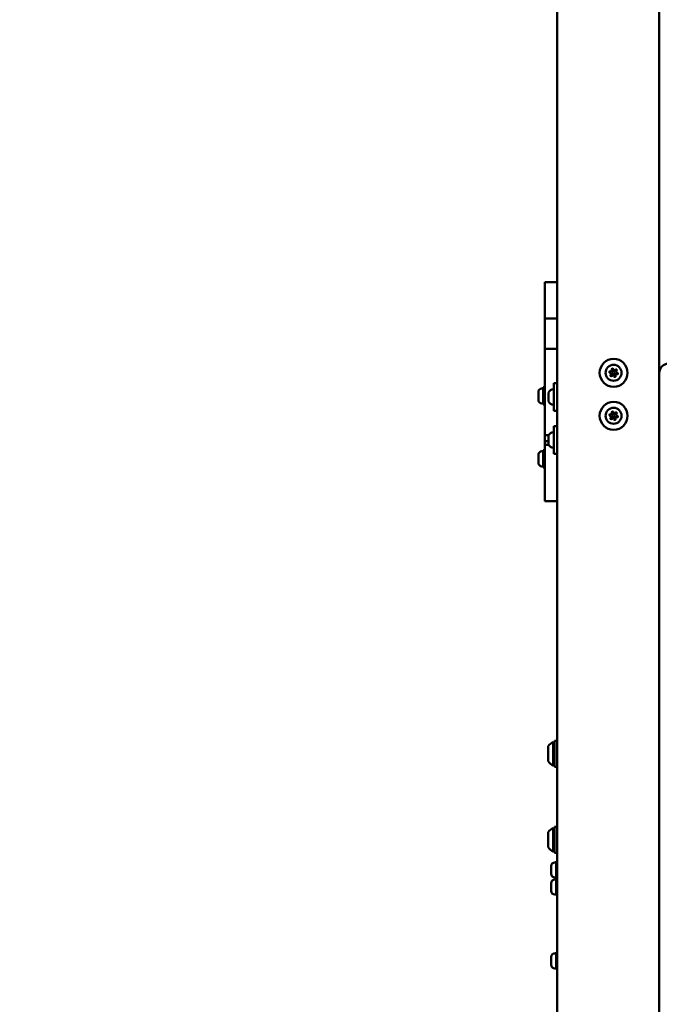
# Model space of a CAD drawing. Units: millimetres. Extents: x 0 to 42680, y 0 to 10615.
# Drawn here: x 30069 to 30664, y 8423 to 9339 of the extents above; entities that cross this region are included whole.
import ezdxf

# ---------------------------------------------------------------- set-up
doc = ezdxf.new("R2010")
doc.units = ezdxf.units.MM
doc.layers.add('MD_Visible', color=7, linetype='Continuous', lineweight=50)
doc.styles.get("Standard").update_dxf_attribs({"font": 'GOTHIC.TTF'})
doc.dimstyles.new('ISO-25', dxfattribs={"dimtxt": 200, "dimasz": 64, "dimexe": 1.25, "dimexo": 0.625, "dimgap": 50, "dimtad": 1, "dimdec": 0, "dimlfac": 0.1, "dimrnd": 5, "dimtxsty": 'Standard', "dimcen": 0, "dimse1": 1, "dimse2": 1, "dimclrd": 256, "dimclre": 8, "dimclrt": 256, "dimadec": 0, "dimazin": 0, "dimtfac": 1, "dimtdec": 0, "dimtmove": 0, "dimatfit": 3, "dimfxl": 1, "dimlwd": 5, "dimlwe": 5, "dimarcsym": 0})

# ---------------------------------------------------------------- blocks, each defined once
blk = doc.blocks.new('CustomObjectsInViewport4_0')
at = {"layer": 'MD_Visible', "extrusion": (0, 1, 0)}
for p, q in [((4730.02, 8931.54), (4730.02, 5109.54)), ((4825.02, 5396.54), (4825.02, 8931.54)), ((4718.52, 8646.21), (4718.52, 8665.24)), ((4718.52, 8665.24), (4730.02, 8665.24)), ((4718.52, 8646.21), (4718.52, 8639.87)), ((4718.52, 8610.33), (4718.52, 8631.64)), ((4718.52, 8631.64), (4730.02, 8631.64)), ((4718.52, 8610.33), (4718.52, 8604.91)), ((4718.52, 8581.35), (4718.52, 8603.33)), ((4718.52, 8603.33), (4730.02, 8603.33)), ((4718.52, 8581.35), (4718.52, 8577.43)), ((4715.87, 8566.56), (4716.92, 8566.56)), ((4716.92, 8567.56), (4716.92, 8551.56)), ((4716.92, 8567.56), (4718.52, 8567.56)), ((4727.02, 8571.54), (4727.02, 8545.54)), ((4727.02, 8571.54), (4730.02, 8571.54)), ((4712.52, 8555.91), (4712.52, 8563.21)), ((4722.02, 8562.33), (4722.02, 8562.44)), ((4722.02, 8562.33), (4722.02, 8561.94)), ((4722.02, 8561.79), (4722.02, 8561.94)), ((4722.02, 8560.87), (4722.02, 8561.79)), ((4722.02, 8559.66), (4722.02, 8560.87)), ((4722.02, 8559.1), (4722.02, 8559.66)), ((4722.02, 8559.1), (4722.02, 8558.77)), ((4722.02, 8555.87), (4722.02, 8558.32)), ((4715.87, 8552.56), (4716.92, 8552.56)), ((4716.92, 8551.56), (4718.52, 8551.56)), ((4722.02, 8555.87), (4722.02, 8555.66)), ((4722.02, 8555.34), (4722.02, 8555.66)), ((4722.02, 8555.34), (4722.02, 8555.07)), ((4722.02, 8554.65), (4722.02, 8555.07)), ((4727.02, 8545.54), (4730.02, 8545.54)), ((4727.02, 8531.54), (4727.02, 8505.54)), ((4727.02, 8531.54), (4730.02, 8531.54)), ((4718.52, 8523.14), (4718.52, 8527.31)), ((4718.52, 8523.14), (4722.32, 8523.14)), ((4722.02, 8522.33), (4722.02, 8522.44)), ((4722.02, 8522.33), (4722.02, 8521.94)), ((4722.02, 8521.79), (4722.02, 8521.94)), ((4722.02, 8520.87), (4722.02, 8521.79)), ((4722.02, 8519.66), (4722.02, 8520.87)), ((4718.52, 8517.52), (4722.02, 8517.52)), ((4718.52, 8515.32), (4718.52, 8514.06)), ((4718.52, 8514.06), (4722.26, 8514.06)), ((4722.02, 8519.1), (4722.02, 8519.66)), ((4722.02, 8519.1), (4722.02, 8518.77)), ((4722.02, 8515.87), (4722.02, 8518.32)), ((4722.02, 8515.87), (4722.02, 8515.66)), ((4722.02, 8515.34), (4722.02, 8515.66)), ((4722.02, 8515.34), (4722.02, 8515.07)), ((4722.02, 8514.65), (4722.02, 8515.07)), ((4712.52, 8497.38), (4712.52, 8504.68)), ((4715.87, 8508.03), (4716.92, 8508.03)), ((4716.92, 8509.03), (4716.92, 8493.03)), ((4716.92, 8509.03), (4718.52, 8509.03)), ((4727.02, 8505.54), (4730.02, 8505.54)), ((4715.87, 8494.03), (4716.92, 8494.03)), ((4716.92, 8493.03), (4718.52, 8493.03)), ((4718.52, 8461.69), (4730.02, 8461.69)), ((4726.32, 8215.54), (4726.32, 8237.54)), ((4727.52, 8238.54), (4727.52, 8214.54)), ((4727.52, 8238.54), (4730.02, 8238.54)), ((4721.52, 8219.54), (4721.52, 8233.54)), ((4727.52, 8214.54), (4730.02, 8214.54)), ((4726.32, 8135.54), (4726.32, 8157.54)), ((4727.52, 8158.54), (4727.52, 8134.54)), ((4727.52, 8158.54), (4730.02, 8158.54)), ((4721.52, 8139.54), (4721.52, 8153.54)), ((4727.52, 8134.54), (4730.02, 8134.54)), ((4728.92, 8126.51), (4728.92, 8110.57)), ((4728.92, 8126.51), (4728.92, 8110.57)), ((4728.92, 8126.51), (4730.02, 8126.51)), ((4728.92, 8126.51), (4730.02, 8126.51)), ((4724.52, 8114.86), (4724.52, 8122.16)), ((4724.52, 8114.86), (4724.52, 8122.16)), ((4727.87, 8125.51), (4728.92, 8125.51)), ((4727.87, 8125.51), (4728.92, 8125.51)), ((4727.87, 8111.51), (4728.92, 8111.51)), ((4727.87, 8111.51), (4728.92, 8111.51)), ((4727.87, 8109.57), (4728.92, 8109.57)), ((4728.92, 8110.57), (4728.92, 8094.57)), ((4728.92, 8110.57), (4730.02, 8110.57)), ((4724.52, 8098.92), (4724.52, 8106.22)), ((4727.87, 8095.57), (4728.92, 8095.57)), ((4728.92, 8094.57), (4730.02, 8094.57)), ((4724.52, 8030.2), (4724.52, 8037.5)), ((4727.87, 8040.85), (4728.92, 8040.85)), ((4728.92, 8041.85), (4728.92, 8025.85)), ((4728.92, 8041.85), (4730.02, 8041.85)), ((4727.87, 8026.85), (4728.92, 8026.85)), ((4728.92, 8025.85), (4730.02, 8025.85))]:
    blk.add_line(p, q, dxfattribs=at)
at = {"layer": 'MD_Visible'}
for centre, radius in [((4782.52, 8581.04), 13), ((4782.52, 8581.04), 1.5), ((4782.52, 8541.04), 13), ((4782.52, 8541.04), 1.5)]:
    blk.add_circle(centre, radius, dxfattribs=at)
at = {"layer": 'MD_Visible', "extrusion": (1.22465e-16, 0, -1)}
for centre in [(-4782.52, 8581.04), (-4782.52, 8541.04)]:
    blk.add_circle(centre, 7.44, dxfattribs=at)
for centre, radius, start, end in [((-4781.54, 8584.05), 0.7, 349.69446, 154.37582), ((-4779.42, 8581.7), 0.7, 289.69446, 94.37582), ((-4780.4, 8578.69), 0.7, 229.69446, 34.37582), ((-4783.49, 8578.03), 0.7, 169.69446, 334.37582), ((-4784.63, 8583.39), 0.7, 49.69446, 214.37582), ((-4785.61, 8580.38), 0.7, 109.69446, 274.37582), ((-4715.87, 8563.21), 3.35, 0, 90), ((-4722.52, 8562.44), 0.5, 0, 25.14391), ((-4727.43, 8560.13), 5.93, 25.14391, 80.28344), ((-4726.52, 8565.48), 0.5, 80.28344, 180), ((-4715.87, 8555.91), 3.35, 270, 0), ((-4722.27, 8555.66), 0.25, 0, 9.76779), ((-4722.52, 8554.65), 0.5, 334.85609, 0), ((-4727.43, 8556.96), 5.93, 279.71656, 334.85609), ((-4726.52, 8551.61), 0.5, 180, 279.71656), ((-4779.42, 8541.7), 0.7, 289.69446, 94.37582), ((-4780.4, 8538.69), 0.7, 229.69446, 34.37582), ((-4781.54, 8544.05), 0.7, 349.69446, 154.37582), ((-4784.63, 8543.39), 0.7, 49.69446, 214.37582), ((-4785.61, 8540.38), 0.7, 109.69446, 274.37582), ((-4783.49, 8538.03), 0.7, 169.69446, 334.37582), ((-4722.52, 8522.44), 0.5, 0, 25.14391), ((-4727.43, 8520.13), 5.93, 25.14391, 80.28344), ((-4726.52, 8525.48), 0.5, 80.28344, 180), ((-4722.27, 8515.66), 0.25, 0, 9.76779), ((-4722.52, 8514.65), 0.5, 334.85609, 0), ((-4727.43, 8516.96), 5.93, 279.71656, 334.85609), ((-4726.52, 8511.61), 0.5, 180, 279.71656), ((-4715.87, 8504.68), 3.35, 0, 90), ((-4715.87, 8497.38), 3.35, 270, 0), ((-4731.33, 8226.64), 12, 35.10409, 65.28476), ((-4726.32, 8236.34), 1.2, 90, 180), ((-4731.33, 8226.45), 12, 294.71524, 324.89591), ((-4726.32, 8216.74), 1.2, 180, 270), ((-4731.33, 8146.64), 12, 35.10409, 65.28476), ((-4726.32, 8156.34), 1.2, 90, 180), ((-4731.33, 8146.45), 12, 294.71524, 324.89591), ((-4726.32, 8136.74), 1.2, 180, 270), ((-4727.87, 8122.16), 3.35, 0, 90), ((-4727.87, 8122.16), 3.35, 0, 90), ((-4727.87, 8114.86), 3.35, 270, 0), ((-4727.87, 8114.86), 3.35, 270, 0), ((-4727.87, 8106.22), 3.35, 0, 90), ((-4727.87, 8098.92), 3.35, 270, 0), ((-4727.87, 8037.5), 3.35, 0, 90), ((-4727.87, 8030.2), 3.35, 270, 0)]:
    blk.add_arc(centre, radius, start, end, dxfattribs=at)
at = {"layer": 'MD_Visible'}
for centre, radius, start, end in [((4833.57, 8580.99), 8.55, 90, 180), ((4778.75, 8579.82), 1.3, 325.62418, 70.30554), ((4779.57, 8583.7), 1.3, 265.62418, 10.30554), ((4781.69, 8577.17), 1.3, 25.62418, 130.30554), ((4783.34, 8584.92), 1.3, 205.62418, 310.30554), ((4785.46, 8578.39), 1.3, 85.62418, 190.30554), ((4786.28, 8582.27), 1.3, 145.62418, 250.30554), ((4778.75, 8539.82), 1.3, 325.62418, 70.30554), ((4779.57, 8543.7), 1.3, 265.62418, 10.30554), ((4783.34, 8544.92), 1.3, 205.62418, 310.30554), ((4785.46, 8538.39), 1.3, 85.62418, 190.30554), ((4786.28, 8542.27), 1.3, 145.62418, 250.30554), ((4781.69, 8537.17), 1.3, 25.62418, 130.30554)]:
    blk.add_arc(centre, radius, start, end, dxfattribs=at)
for points in [[(4718.52, 8639.87), (4718.52, 8637.14), (4718.52, 8634.39), (4718.52, 8631.64)], [(4718.52, 8577.43), (4718.52, 8568.42), (4718.52, 8559.43), (4718.52, 8550.44)], [(4718.52, 8523.14), (4718.52, 8521.74), (4718.52, 8520.32), (4718.52, 8518.4)], [(4718.52, 8518.4), (4718.52, 8518.09), (4718.52, 8517.72), (4718.52, 8517.52)], [(4718.52, 8517.52), (4718.52, 8516.46), (4718.52, 8515.8), (4718.52, 8515.32)], [(4718.52, 8514.06), (4718.52, 8513.16), (4718.52, 8512.16), (4718.52, 8511.06)], [(4718.52, 8485.37), (4718.52, 8484.73), (4718.52, 8484.17), (4718.52, 8483.68)], [(4718.52, 8473.34), (4718.52, 8471.02), (4718.52, 8468.88), (4718.52, 8466.41)], [(4718.52, 8466.41), (4718.52, 8465.42), (4718.52, 8464.41), (4718.52, 8463.43)], [(4718.52, 8463.43), (4718.52, 8462.08), (4718.52, 8461.69), (4718.52, 8461.69)]]:
    blk.add_open_spline(points, degree=3, dxfattribs=at)
blk.add_rational_spline([(4718.52, 8604.91), (4718.52, 8604.38), (4718.52, 8603.86), (4718.52, 8603.33)], [1, 1.00000000033, 1.00000000067, 1.000000001], degree=3, dxfattribs=at)
for points, knots in [([(4781.98, 8584.9), (4781.97, 8584.9), (4781.97, 8584.9), (4781.84, 8584.93), (4781.71, 8584.94), (4781.47, 8584.92), (4781.37, 8584.9), (4781.18, 8584.84), (4781.08, 8584.79), (4780.88, 8584.67), (4780.78, 8584.58), (4780.69, 8584.48), (4780.69, 8584.48), (4780.69, 8584.48)], [-0.0006567, -0.0006567, -0.0006567, -0.0006567, 0, 0, 0.0394171, 0.0394171, 0.0702393, 0.0702393, 0.1010616, 0.1010616, 0.1404787, 0.1404787, 0.1411354, 0.1411354, 0.1411354, 0.1411354]), ([(4778.91, 8582.5), (4778.91, 8582.5), (4778.91, 8582.5), (4778.82, 8582.4), (4778.74, 8582.29), (4778.64, 8582.08), (4778.6, 8581.98), (4778.56, 8581.78), (4778.55, 8581.68), (4778.56, 8581.44), (4778.58, 8581.31), (4778.63, 8581.19), (4778.63, 8581.18), (4778.63, 8581.18)], [-0.0006567, -0.0006567, -0.0006567, -0.0006567, 0, 0, 0.0394171, 0.0394171, 0.0702393, 0.0702393, 0.1010616, 0.1010616, 0.1404787, 0.1404787, 0.1411354, 0.1411354, 0.1411354, 0.1411354]), ([(4779.45, 8578.65), (4779.45, 8578.65), (4779.45, 8578.65), (4779.49, 8578.52), (4779.55, 8578.4), (4779.68, 8578.2), (4779.75, 8578.13), (4779.9, 8577.99), (4779.98, 8577.93), (4780.19, 8577.82), (4780.32, 8577.77), (4780.45, 8577.75), (4780.45, 8577.75), (4780.45, 8577.75)], [-0.0006567, -0.0006567, -0.0006567, -0.0006567, 0, 0, 0.0394171, 0.0394171, 0.0702393, 0.0702393, 0.1010616, 0.1010616, 0.1404787, 0.1404787, 0.1411354, 0.1411354, 0.1411354, 0.1411354]), ([(4783.05, 8577.19), (4783.06, 8577.19), (4783.06, 8577.19), (4783.19, 8577.16), (4783.32, 8577.15), (4783.56, 8577.17), (4783.66, 8577.19), (4783.85, 8577.25), (4783.95, 8577.29), (4784.15, 8577.42), (4784.25, 8577.5), (4784.34, 8577.6), (4784.34, 8577.61), (4784.34, 8577.61)], [-0.0006567, -0.0006567, -0.0006567, -0.0006567, 0, 0, 0.0394171, 0.0394171, 0.0702393, 0.0702393, 0.1010616, 0.1010616, 0.1404787, 0.1404787, 0.1411354, 0.1411354, 0.1411354, 0.1411354]), ([(4785.58, 8583.44), (4785.58, 8583.44), (4785.58, 8583.44), (4785.54, 8583.57), (4785.48, 8583.69), (4785.35, 8583.88), (4785.29, 8583.96), (4785.13, 8584.1), (4785.05, 8584.16), (4784.84, 8584.27), (4784.71, 8584.32), (4784.58, 8584.34), (4784.58, 8584.34), (4784.58, 8584.34)], [-0.0006567, -0.0006567, -0.0006567, -0.0006567, 0, 0, 0.0394171, 0.0394171, 0.0702393, 0.0702393, 0.1010616, 0.1010616, 0.1404787, 0.1404787, 0.1411354, 0.1411354, 0.1411354, 0.1411354]), ([(4786.12, 8579.58), (4786.12, 8579.59), (4786.13, 8579.59), (4786.22, 8579.69), (4786.29, 8579.8), (4786.39, 8580.01), (4786.43, 8580.1), (4786.47, 8580.31), (4786.48, 8580.41), (4786.47, 8580.64), (4786.45, 8580.78), (4786.41, 8580.9), (4786.4, 8580.9), (4786.4, 8580.91)], [-0.0006567, -0.0006567, -0.0006567, -0.0006567, 0, 0, 0.0394171, 0.0394171, 0.0702393, 0.0702393, 0.1010616, 0.1010616, 0.1404787, 0.1404787, 0.1411354, 0.1411354, 0.1411354, 0.1411354]), ([(4722.02, 8561.79), (4722.02, 8561.8), (4722.02, 8561.8), (4722.02, 8561.91), (4722.02, 8562), (4722.03, 8562.14), (4722.03, 8562.2), (4722.03, 8562.28), (4722.03, 8562.31), (4722.02, 8562.35), (4722.02, 8562.35), (4722.02, 8562.33), (4722.02, 8562.33), (4722.02, 8562.33)], [-0.0006567, -0.0006567, -0.0006567, -0.0006567, 0, 0, 0.0394171, 0.0394171, 0.0702393, 0.0702393, 0.1010616, 0.1010616, 0.1404787, 0.1404787, 0.1411354, 0.1411354, 0.1411354, 0.1411354]), ([(4722.02, 8558.32), (4722.02, 8558.32), (4722.02, 8558.32), (4722.02, 8558.44), (4722.02, 8558.57), (4722.03, 8558.8), (4722.03, 8558.91), (4722.03, 8559.11), (4722.03, 8559.21), (4722.02, 8559.43), (4722.02, 8559.55), (4722.02, 8559.66), (4722.02, 8559.66), (4722.02, 8559.66)], [-0.0006567, -0.0006567, -0.0006567, -0.0006567, 0, 0, 0.0394171, 0.0394171, 0.0702393, 0.0702393, 0.1010616, 0.1010616, 0.1404787, 0.1404787, 0.1411354, 0.1411354, 0.1411354, 0.1411354]), ([(4722.02, 8558.77), (4722.02, 8558.77), (4722.02, 8558.77), (4722.02, 8558.69), (4722.02, 8558.62), (4722.02, 8558.54)], [-0.0006567, -0.0006567, -0.0006567, -0.0006567, 0, 0, 0.02350206, 0.02350206, 0.02350206, 0.02350206]), ([(4722.02, 8555.07), (4722.02, 8555.07), (4722.02, 8555.07), (4722.02, 8555.08), (4722.02, 8555.11), (4722.03, 8555.2), (4722.03, 8555.26), (4722.03, 8555.38), (4722.03, 8555.45), (4722.02, 8555.63), (4722.02, 8555.75), (4722.02, 8555.87), (4722.02, 8555.87), (4722.02, 8555.87)], [-0.0006567, -0.0006567, -0.0006567, -0.0006567, 0, 0, 0.0394171, 0.0394171, 0.0702393, 0.0702393, 0.1010616, 0.1010616, 0.1404787, 0.1404787, 0.1411354, 0.1411354, 0.1411354, 0.1411354]), ([(4778.91, 8542.5), (4778.91, 8542.5), (4778.91, 8542.5), (4778.82, 8542.4), (4778.74, 8542.29), (4778.64, 8542.08), (4778.6, 8541.98), (4778.56, 8541.78), (4778.55, 8541.68), (4778.56, 8541.44), (4778.58, 8541.31), (4778.63, 8541.19), (4778.63, 8541.18), (4778.63, 8541.18)], [-0.0006567, -0.0006567, -0.0006567, -0.0006567, 0, 0, 0.0394171, 0.0394171, 0.0702393, 0.0702393, 0.1010616, 0.1010616, 0.1404787, 0.1404787, 0.1411354, 0.1411354, 0.1411354, 0.1411354]), ([(4781.98, 8544.9), (4781.97, 8544.9), (4781.97, 8544.9), (4781.84, 8544.93), (4781.71, 8544.94), (4781.47, 8544.92), (4781.37, 8544.9), (4781.18, 8544.84), (4781.08, 8544.79), (4780.88, 8544.67), (4780.78, 8544.58), (4780.69, 8544.48), (4780.69, 8544.48), (4780.69, 8544.48)], [-0.0006567, -0.0006567, -0.0006567, -0.0006567, 0, 0, 0.0394171, 0.0394171, 0.0702393, 0.0702393, 0.1010616, 0.1010616, 0.1404787, 0.1404787, 0.1411354, 0.1411354, 0.1411354, 0.1411354]), ([(4785.58, 8543.44), (4785.58, 8543.44), (4785.58, 8543.44), (4785.54, 8543.57), (4785.48, 8543.69), (4785.35, 8543.88), (4785.29, 8543.96), (4785.13, 8544.1), (4785.05, 8544.16), (4784.84, 8544.27), (4784.71, 8544.32), (4784.58, 8544.34), (4784.58, 8544.34), (4784.58, 8544.34)], [-0.0006567, -0.0006567, -0.0006567, -0.0006567, 0, 0, 0.0394171, 0.0394171, 0.0702393, 0.0702393, 0.1010616, 0.1010616, 0.1404787, 0.1404787, 0.1411354, 0.1411354, 0.1411354, 0.1411354]), ([(4786.12, 8539.58), (4786.12, 8539.59), (4786.13, 8539.59), (4786.22, 8539.69), (4786.29, 8539.8), (4786.39, 8540.01), (4786.43, 8540.1), (4786.47, 8540.31), (4786.48, 8540.41), (4786.47, 8540.64), (4786.45, 8540.78), (4786.41, 8540.9), (4786.4, 8540.9), (4786.4, 8540.91)], [-0.0006567, -0.0006567, -0.0006567, -0.0006567, 0, 0, 0.0394171, 0.0394171, 0.0702393, 0.0702393, 0.1010616, 0.1010616, 0.1404787, 0.1404787, 0.1411354, 0.1411354, 0.1411354, 0.1411354]), ([(4779.45, 8538.65), (4779.45, 8538.65), (4779.45, 8538.65), (4779.49, 8538.52), (4779.55, 8538.4), (4779.68, 8538.2), (4779.75, 8538.13), (4779.9, 8537.99), (4779.98, 8537.93), (4780.19, 8537.82), (4780.32, 8537.77), (4780.45, 8537.75), (4780.45, 8537.75), (4780.45, 8537.75)], [-0.0006567, -0.0006567, -0.0006567, -0.0006567, 0, 0, 0.0394171, 0.0394171, 0.0702393, 0.0702393, 0.1010616, 0.1010616, 0.1404787, 0.1404787, 0.1411354, 0.1411354, 0.1411354, 0.1411354]), ([(4783.05, 8537.19), (4783.06, 8537.19), (4783.06, 8537.19), (4783.19, 8537.16), (4783.32, 8537.15), (4783.56, 8537.17), (4783.66, 8537.19), (4783.85, 8537.25), (4783.95, 8537.29), (4784.15, 8537.42), (4784.25, 8537.5), (4784.34, 8537.6), (4784.34, 8537.61), (4784.34, 8537.61)], [-0.0006567, -0.0006567, -0.0006567, -0.0006567, 0, 0, 0.0394171, 0.0394171, 0.0702393, 0.0702393, 0.1010616, 0.1010616, 0.1404787, 0.1404787, 0.1411354, 0.1411354, 0.1411354, 0.1411354]), ([(4722.02, 8521.79), (4722.02, 8521.8), (4722.02, 8521.8), (4722.02, 8521.91), (4722.02, 8522), (4722.03, 8522.14), (4722.03, 8522.2), (4722.03, 8522.28), (4722.03, 8522.31), (4722.02, 8522.35), (4722.02, 8522.35), (4722.02, 8522.33), (4722.02, 8522.33), (4722.02, 8522.33)], [-0.0006567, -0.0006567, -0.0006567, -0.0006567, 0, 0, 0.0394171, 0.0394171, 0.0702393, 0.0702393, 0.1010616, 0.1010616, 0.1404787, 0.1404787, 0.1411354, 0.1411354, 0.1411354, 0.1411354]), ([(4722.02, 8518.32), (4722.02, 8518.32), (4722.02, 8518.32), (4722.02, 8518.44), (4722.02, 8518.57), (4722.03, 8518.8), (4722.03, 8518.91), (4722.03, 8519.11), (4722.03, 8519.21), (4722.02, 8519.43), (4722.02, 8519.55), (4722.02, 8519.66), (4722.02, 8519.66), (4722.02, 8519.66)], [-0.0006567, -0.0006567, -0.0006567, -0.0006567, 0, 0, 0.0394171, 0.0394171, 0.0702393, 0.0702393, 0.1010616, 0.1010616, 0.1404787, 0.1404787, 0.1411354, 0.1411354, 0.1411354, 0.1411354]), ([(4722.02, 8518.77), (4722.02, 8518.77), (4722.02, 8518.77), (4722.02, 8518.69), (4722.02, 8518.62), (4722.02, 8518.54)], [-0.0006567, -0.0006567, -0.0006567, -0.0006567, 0, 0, 0.02350206, 0.02350206, 0.02350206, 0.02350206]), ([(4722.02, 8515.07), (4722.02, 8515.07), (4722.02, 8515.07), (4722.02, 8515.08), (4722.02, 8515.11), (4722.03, 8515.2), (4722.03, 8515.26), (4722.03, 8515.38), (4722.03, 8515.45), (4722.02, 8515.63), (4722.02, 8515.75), (4722.02, 8515.87), (4722.02, 8515.87), (4722.02, 8515.87)], [-0.0006567, -0.0006567, -0.0006567, -0.0006567, 0, 0, 0.0394171, 0.0394171, 0.0702393, 0.0702393, 0.1010616, 0.1010616, 0.1404787, 0.1404787, 0.1411354, 0.1411354, 0.1411354, 0.1411354])]:
    blk.add_open_spline(points, degree=3, knots=knots, dxfattribs=at)
for points, weights, knots in [([(4718.52, 8550.44), (4718.52, 8543.65), (4718.52, 8536.76), (4718.52, 8529.71), (4718.52, 8528.69), (4718.52, 8527.97), (4718.52, 8527.31)], [1.00000001196, 1.01738307561, 1.03506831016, 1.05306096826, 1.03506831016, 1.01738307561, 1.00000001196], [-27.57025385, -27.57025385, -27.57025385, -27.57025385, -27.55150981, -27.55150981, -27.55150981, -27.54881869, -27.54881869, -27.54881869, -27.54881869]), ([(4718.52, 8511.06), (4718.52, 8503.87), (4718.52, 8496.65), (4718.52, 8489.45), (4718.52, 8487.55), (4718.52, 8486.01), (4718.52, 8485.37)], [1, 1.0173830675, 1.03506830603, 1.05306096826, 1.03506830603, 1.0173830675, 1], [-29.87229937, -29.87229937, -29.87229937, -29.87229937, -29.85356966, -29.85356966, -29.85356966, -29.8486282, -29.8486282, -29.8486282, -29.8486282]), ([(4718.52, 8483.68), (4718.52, 8481), (4718.52, 8478.24), (4718.52, 8475.69), (4718.52, 8474.8), (4718.52, 8473.94), (4718.52, 8473.34)], [1, 1.01738306344, 1.03506829778, 1.05306095566, 1.03506829778, 1.01738306344, 1], [-13.14474291, -13.14474291, -13.14474291, -13.14474291, -13.13688502, -13.13688502, -13.13688502, -13.13415577, -13.13415577, -13.13415577, -13.13415577])]:
    blk.add_rational_spline(points, weights, degree=3, knots=knots, dxfattribs=at)
blk = doc.blocks.new('*D5')
at = {"lineweight": 5, "transparency": 16777216}
blk.add_line((26117.25, 10328.9), (32638.43, 10328.9), dxfattribs=at)
at = {"transparency": 16777216}
for points in [[(26117.25, 10339.56), (26117.25, 10318.23), (26053.25, 10328.9)], [(32638.43, 10339.56), (32638.43, 10318.23), (32702.43, 10328.9)]]:
    blk.add_solid(points, dxfattribs=at)
at = {"layer": 'Defpoints', "color": 0, "transparency": 16777216}
for p in [(32702.43, 10328.9), (32702.43, 5534.25), (26053.25, 5311.17)]:
    blk.add_point(p, dxfattribs=at)
at = {"transparency": 16777216, "insert": (29377.84, 10483.93), "char_height": 200, "attachment_point": 5}
blk.add_mtext('665', dxfattribs=at)
blk = doc.blocks.new('*D6')
at = {"lineweight": 5, "transparency": 16777216}
blk.add_line((25839.16, 5370.17), (25839.16, 10072.93), dxfattribs=at)
at = {"transparency": 16777216}
for points in [[(25828.49, 10072.93), (25849.83, 10072.93), (25839.16, 10136.93)], [(25828.49, 5370.17), (25849.83, 5370.17), (25839.16, 5306.17)]]:
    blk.add_solid(points, dxfattribs=at)
at = {"layer": 'Defpoints', "color": 0, "transparency": 16777216}
for p in [(25839.16, 10136.93), (30481.67, 10136.93), (26053.25, 5306.17)]:
    blk.add_point(p, dxfattribs=at)
at = {"transparency": 16777216, "insert": (25684.13, 7721.55), "char_height": 200, "attachment_point": 5, "rotation": 90}
blk.add_mtext('485', dxfattribs=at)

msp = doc.modelspace()

# ---------------------------------------------------------------- block references
at = {"layer": 'MD_Visible'}
msp.add_blockref('CustomObjectsInViewport4_0', (25838.6, 429.63), dxfattribs=at)

# ---------------------------------------------------------------- dimensions: what is measured, and where the dimension line sits
dim = msp.add_linear_dim(base=(32702.43, 10328.9), p1=(26053.25, 5311.17), p2=(32702.43, 5534.25), dimstyle='ISO-25')
dim.commit()
dim.dimension.update_dxf_attribs({"geometry": '*D5', "text_midpoint": (29377.84, 10483.93)})
dim = msp.add_linear_dim(base=(25839.16, 10136.93), p1=(26053.25, 5306.17), p2=(30481.67, 10136.93), angle=90, dimstyle='ISO-25')
dim.commit()
dim.dimension.update_dxf_attribs({"geometry": '*D6', "text_midpoint": (25684.13, 7721.55)})

doc.saveas('drawing.dxf')
